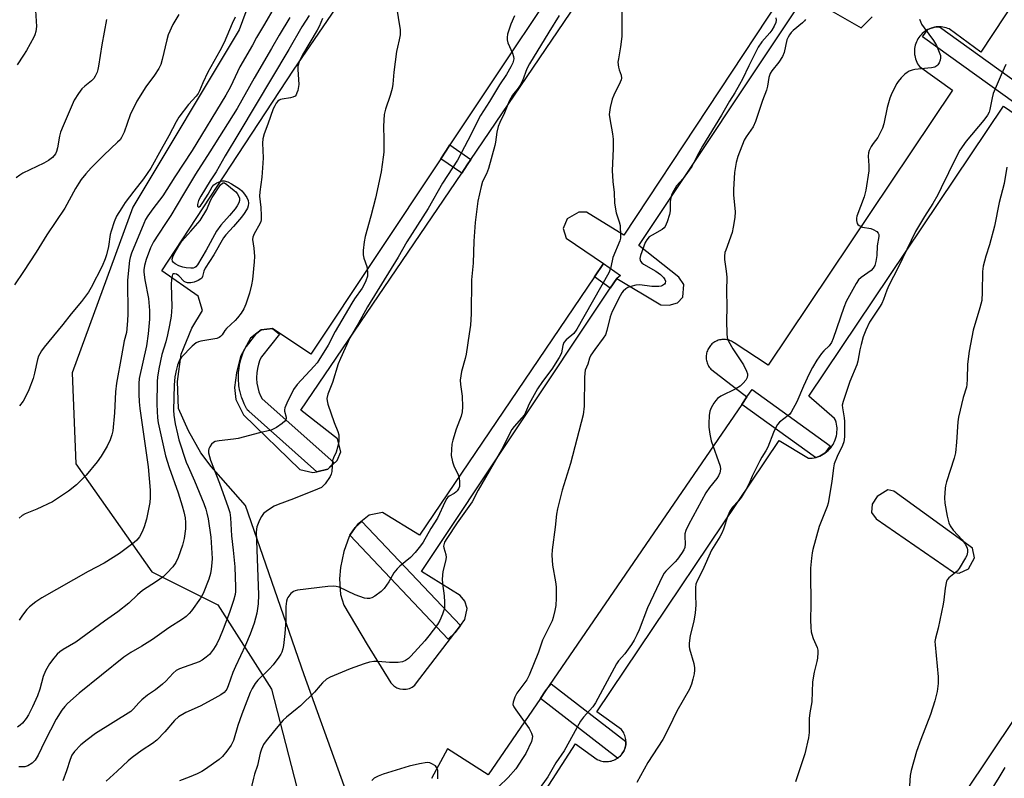
# Model space of a CAD drawing. Units: inches. Extents: x 1237769 to 1243769, y 549453 to 553454.
# Drawn here: x 1241592 to 1241917, y 551008 to 551258 of the extents above; entities that cross this region are included whole.
import ezdxf

# ---------------------------------------------------------------- set-up
doc = ezdxf.new("R2010")
doc.units = ezdxf.units.IN
doc.header["$MEASUREMENT"] = 0
for name, color, linetype in [('NTRL-Trees', 3, 'Continuous'), ('TRANS-Parking Lot', 4, 'Continuous'), ('TRANS-Street Sidewalk', 7, 'Continuous'), ('Undefined', 1, 'Continuous')]:
    doc.layers.add(name, color=color, linetype=linetype)

msp = doc.modelspace()

# ---------------------------------------------------------------- linework, layer by layer
at = {"layer": 'NTRL-Trees'}
msp.add_lwpolyline([(1241975.09, 551458.78), (1241910.13, 551443.4), (1241899.96, 551440.99), (1241826.24, 551415.8), (1241747.31, 551370.07), (1241709.95, 551327.94), (1241709.27, 551327.18), (1241692.08, 551307.8), (1241678.78, 551292.8), (1241664.58, 551254.36), (1241629.54, 551195.92), (1241609.55, 551141.35), (1241610.75, 551111.35), (1241635.8, 551075.64), (1241657.57, 551064.76), (1241675.25, 551036.96), (1241700.33, 550939.71)], dxfattribs=at)
at = {"layer": 'TRANS-Parking Lot'}
for points in [[(1241722.67, 550940.17, 0), (1241686.04, 551041.76, 0), (1241666.68, 551097.55, 0), (1241661.01, 551104, 0), (1241655.39, 551110.4, 0), (1241652.01, 551114.89, 0), (1241647.89, 551122.21, 0), (1241644.64, 551129.56, 0), (1241644.29, 551138.4, 0), (1241645.53, 551147.43, 0), (1241648.98, 551156.02, 0), (1241652.56, 551161.82, 0), (1241651.13, 551166.64, 0), (1241639.1, 551174.95, 0), (1241682.58, 551241.12, 0), (1241738.15, 551322.45, 0)], [(1241941.48, 551296.03, 0), (1241909.23, 551247.09, 0), (1241898.72, 551254.75, 0), (1241898.37, 551254.9, 0), (1241897.83, 551255.08, 0), (1241897.28, 551255.22, 0), (1241896.71, 551255.32, 0), (1241896.15, 551255.39, 0), (1241895.6, 551255.42, 0), (1241895.58, 551255.42, 0), (1241895.01, 551255.4, 0), (1241894.44, 551255.35, 0), (1241893.88, 551255.25, 0), (1241893.32, 551255.12, 0), (1241892.78, 551254.95, 0), (1241892.25, 551254.74, 0), (1241891.73, 551254.5, 0), (1241891.23, 551254.22, 0), (1241890.76, 551253.9, 0), (1241890.3, 551253.56, 0), (1241889.88, 551253.18, 0), (1241889.48, 551252.77, 0), (1241889.1, 551252.34, 0), (1241888.78, 551251.9, 0), (1241888.47, 551251.42, 0), (1241888.19, 551250.92, 0), (1241887.96, 551250.4, 0), (1241887.75, 551249.86, 0), (1241887.59, 551249.32, 0), (1241887.46, 551248.76, 0), (1241887.38, 551248.2, 0), (1241887.33, 551247.63, 0), (1241887.32, 551247.06, 0), (1241887.36, 551246.49, 0), (1241887.38, 551246.28, 0), (1241887.43, 551245.92, 0), (1241887.54, 551245.36, 0), (1241887.69, 551244.81, 0), (1241887.88, 551244.27, 0), (1241888.1, 551243.75, 0), (1241888.37, 551243.24, 0), (1241888.66, 551242.76, 0), (1241888.99, 551242.29, 0), (1241899.9, 551234.5, 0), (1241839.09, 551143.83, 0), (1241827.86, 551151.22, 0), (1241827.68, 551151.34, 0), (1241827.33, 551151.56, 0), (1241826.97, 551151.74, 0), (1241826.6, 551151.91, 0), (1241826.22, 551152.05, 0), (1241825.83, 551152.16, 0), (1241825.43, 551152.24, 0), (1241825.03, 551152.3, 0), (1241824.63, 551152.32, 0), (1241824.22, 551152.32, 0), (1241823.81, 551152.29, 0), (1241823.41, 551152.23, 0), (1241823.01, 551152.15, 0), (1241822.62, 551152.03, 0), (1241822.24, 551151.89, 0), (1241821.87, 551151.73, 0), (1241821.51, 551151.54, 0), (1241821.17, 551151.32, 0), (1241820.84, 551151.08, 0), (1241820.53, 551150.82, 0), (1241820.24, 551150.53, 0), (1241820.06, 551150.34, 0), (1241819.8, 551150.02, 0), (1241819.57, 551149.69, 0), (1241819.36, 551149.35, 0), (1241819.18, 551148.98, 0), (1241819.02, 551148.61, 0), (1241818.88, 551148.23, 0), (1241818.78, 551147.83, 0), (1241818.7, 551147.44, 0), (1241818.65, 551147.03, 0), (1241818.62, 551146.63, 0), (1241818.63, 551146.22, 0), (1241818.66, 551145.82, 0), (1241818.72, 551145.41, 0), (1241818.82, 551145.02, 0), (1241818.93, 551144.63, 0), (1241819.08, 551144.25, 0), (1241819.25, 551143.88, 0), (1241819.44, 551143.53, 0), (1241819.66, 551143.19, 0), (1241819.91, 551142.86, 0), (1241820.17, 551142.55, 0), (1241820.46, 551142.26, 0), (1241832.09, 551133.36, 0), (1241830.39, 551130.88, 0), (1241765.66, 551036.41, 0), (1241763.97, 551033.93, 0), (1241746.68, 551008.71, 0), (1241733.35, 551017.29, 0), (1241728.05, 551007.56, 0)], [(1241782.35, 551288.92, 0), (1241734.14, 551216.45, 0), (1241732.77, 551214.38, 0), (1241731.12, 551211.91, 0), (1241688.21, 551147.42, 0), (1241675.55, 551155.95, 0), (1241671.83, 551155.44, 0), (1241670.44, 551154.34, 0), (1241668.35, 551152.7, 0), (1241665.06, 551146.66, 0), (1241663.68, 551141.26, 0), (1241663.12, 551136.49, 0), (1241663.51, 551132.52, 0), (1241666.03, 551127.42, 0), (1241684.63, 551109.45, 0), (1241688.88, 551108.39, 0), (1241690.19, 551108.68, 0), (1241693.8, 551109.49, 0), (1241696.95, 551112.44, 0), (1241698.1, 551115.29, 0), (1241697.09, 551119.52, 0), (1241684.96, 551128.97, 0), (1241737.99, 551207.19, 0), (1241739.82, 551209.89, 0), (1241741.05, 551211.7, 0), (1241794.45, 551290.48, 0)], [(1241846.66, 551270.32, 0), (1241791.45, 551186.75, 0), (1241779.16, 551194.28, 0), (1241776.63, 551194.28, 0), (1241772.76, 551192.13, 0), (1241771.44, 551188.94, 0), (1241772.5, 551185.72, 0), (1241784.76, 551177.4, 0), (1241781.76, 551172.97, 0), (1241724.06, 551087.81, 0), (1241711.88, 551095.23, 0), (1241707.51, 551094.41, 0), (1241703.59, 551091.31, 0), (1241702.87, 551090.27, 0), (1241701.12, 551087.75, 0), (1241700.85, 551087.36, 0), (1241699.08, 551082.35, 0), (1241698.01, 551077.12, 0), (1241697.73, 551073.43, 0), (1241698.02, 551068.25, 0), (1241699.14, 551064.66, 0), (1241706.84, 551051.71, 0), (1241714.68, 551039.03, 0), (1241715.65, 551038.05, 0), (1241716.6, 551037.46, 0), (1241717.55, 551037.1, 0), (1241718.56, 551036.94, 0), (1241719.67, 551036.98, 0), (1241720.74, 551037.25, 0), (1241721.66, 551037.69, 0), (1241722.55, 551038.36, 0), (1241722.81, 551038.66, 0), (1241735.71, 551055.58, 0), (1241737.56, 551058, 0), (1241739.04, 551059.95, 0), (1241739.78, 551063.57, 0), (1241738.98, 551065.98, 0), (1241737.44, 551067.83, 0), (1241724.72, 551075.76, 0), (1241786.99, 551169.19, 0), (1241789.15, 551172.44, 0), (1241803.7, 551163.73, 0), (1241806.41, 551163.58, 0), (1241809.2, 551164.35, 0), (1241810.94, 551166.23, 0), (1241811.21, 551170.48, 0), (1241809.63, 551172.89, 0), (1241796.37, 551183.26, 0), (1241851.32, 551265.71, 0), (1241869.77, 551255.12, 0), (1241873.36, 551258.73, 0)], [(1241743.99, 550970.09, 0), (1241775.54, 551019.02, 0), (1241782.73, 551013.84, 0), (1241782.94, 551013.73, 0), (1241783.35, 551013.55, 0), (1241783.77, 551013.4, 0), (1241784.21, 551013.28, 0), (1241784.65, 551013.19, 0), (1241785.09, 551013.13, 0), (1241785.54, 551013.1, 0), (1241785.99, 551013.1, 0), (1241786.44, 551013.13, 0), (1241786.88, 551013.2, 0), (1241787.33, 551013.29, 0), (1241787.76, 551013.42, 0), (1241788.18, 551013.57, 0), (1241788.59, 551013.76, 0), (1241788.99, 551013.97, 0), (1241789.36, 551014.21, 0), (1241789.42, 551014.25, 0), (1241789.73, 551014.48, 0), (1241790.03, 551014.74, 0), (1241790.12, 551014.82, 0), (1241790.36, 551015.05, 0), (1241790.66, 551015.38, 0), (1241790.94, 551015.74, 0), (1241791.19, 551016.11, 0), (1241791.42, 551016.5, 0), (1241791.61, 551016.9, 0), (1241791.78, 551017.32, 0), (1241791.92, 551017.75, 0), (1241792.03, 551018.18, 0), (1241792.11, 551018.62, 0), (1241792.16, 551019.07, 0), (1241792.18, 551019.52, 0), (1241792.17, 551019.7, 0), (1241792.16, 551019.97, 0), (1241792.12, 551020.42, 0), (1241792.04, 551020.86, 0), (1241791.93, 551021.3, 0), (1241791.8, 551021.73, 0), (1241791.63, 551022.14, 0), (1241791.43, 551022.55, 0), (1241791.21, 551022.94, 0), (1241790.96, 551023.31, 0), (1241790.68, 551023.67, 0), (1241782.57, 551029.49, 0), (1241842.68, 551118.96, 0), (1241852.37, 551113.12, 0), (1241852.91, 551113.13, 0), (1241853.57, 551113.19, 0), (1241854.21, 551113.29, 0), (1241854.65, 551113.39, 0), (1241854.85, 551113.44, 0), (1241855.48, 551113.63, 0), (1241856.09, 551113.86, 0), (1241856.68, 551114.14, 0), (1241857.25, 551114.46, 0), (1241857.8, 551114.82, 0), (1241858.33, 551115.21, 0), (1241858.82, 551115.64, 0), (1241859.28, 551116.1, 0), (1241859.71, 551116.6, 0), (1241860.11, 551117.12, 0), (1241860.46, 551117.67, 0), (1241860.78, 551118.24, 0), (1241860.97, 551118.65, 0), (1241861.22, 551119.25, 0), (1241861.42, 551119.88, 0), (1241861.59, 551120.51, 0), (1241861.7, 551121.16, 0), (1241861.77, 551121.81, 0), (1241861.8, 551122.46, 0), (1241861.78, 551123.12, 0), (1241861.71, 551123.77, 0), (1241861.6, 551124.41, 0), (1241861.45, 551125.05, 0), (1241861.25, 551125.67, 0), (1241861, 551126.28, 0), (1241852.5, 551133.58, 0), (1241916.74, 551229.21, 0), (1241929.83, 551220.27, 0)], [(1241936.77, 551051.92, 0), (1241879.32, 550966.15, 0)]]:
    msp.add_polyline3d(points, dxfattribs=at)
msp.add_polyline3d([(1241900.24, 551075.59, 0), (1241902.03, 551075.21, 0), (1241905.19, 551076.68, 0), (1241907.13, 551080.33, 0), (1241906.44, 551083.49, 0), (1241880.49, 551102.28, 0), (1241878.55, 551102.68, 0), (1241874.98, 551100.54, 0), (1241873.36, 551098.01, 0), (1241873.15, 551095.26, 0), (1241874.64, 551093.16, 0)], close=True, dxfattribs=at)
at = {"layer": 'TRANS-Street Sidewalk'}
for points in [[(1241895.6, 551255.42), (1241921.46, 551236.86), (1241920.81, 551235.9), (1241928.44, 551231.17), (1241929.35, 551230.19), (1241930.17, 551228.94), (1241930.71, 551227.71), (1241931.07, 551226.27), (1241929.32, 551223.83), (1241889.98, 551252.06), (1241891.73, 551254.5), (1241892.25, 551254.74), (1241892.78, 551254.95), (1241893.32, 551255.12), (1241893.88, 551255.25), (1241894.44, 551255.35), (1241895.01, 551255.4), (1241895.58, 551255.42)], [(1241741.05, 551211.7), (1241739.82, 551209.89), (1241737.99, 551207.19), (1241731.12, 551211.91), (1241732.77, 551214.38), (1241734.14, 551216.45)], [(1241789.15, 551172.44), (1241786.99, 551169.19), (1241781.76, 551172.97), (1241784.76, 551177.4), (1241790.35, 551173.36)], [(1241693.8, 551109.49), (1241690.19, 551108.68), (1241667.75, 551128.65), (1241667.41, 551129.01), (1241667.13, 551129.41), (1241667.07, 551129.53), (1241666.26, 551131.11), (1241666.14, 551131.37), (1241665.5, 551133.02), (1241665.47, 551133.09), (1241665.4, 551133.3), (1241664.92, 551135.01), (1241664.85, 551135.29), (1241664.54, 551137.04), (1241664.5, 551137.33), (1241664.36, 551139.09), (1241664.35, 551139.28), (1241664.35, 551139.77), (1241664.35, 551139.92), (1241664.42, 551141.69), (1241664.45, 551141.99), (1241664.7, 551143.74), (1241664.72, 551143.84), (1241664.76, 551144.03), (1241665.18, 551145.75), (1241665.27, 551146.03), (1241665.86, 551147.72), (1241665.96, 551147.96), (1241666.62, 551149.4), (1241666.75, 551149.64), (1241667, 551150.01), (1241670.44, 551154.34), (1241671.83, 551155.44), (1241675.55, 551155.95), (1241677.9, 551154.08), (1241671.92, 551146.56), (1241671.47, 551145.58), (1241670.97, 551144.18), (1241670.62, 551142.74), (1241670.41, 551141.28), (1241670.35, 551139.75), (1241670.35, 551139.48), (1241670.47, 551137.95), (1241670.73, 551136.5), (1241671.13, 551135.08), (1241671.68, 551133.7), (1241672.16, 551132.76), (1241695.79, 551111.73)], [(1241857.8, 551114.82), (1241857.25, 551114.46), (1241856.68, 551114.14), (1241856.09, 551113.86), (1241855.48, 551113.63), (1241854.85, 551113.44), (1241854.65, 551113.39), (1241830.39, 551130.88), (1241832.09, 551133.36), (1241833.84, 551135.79), (1241859.56, 551117.25)], [(1241737.56, 551058), (1241735.71, 551055.58), (1241733.54, 551053.52), (1241701.12, 551087.75), (1241702.87, 551090.27), (1241705.05, 551092.33)], [(1241792.17, 551019.7), (1241792.18, 551019.52), (1241792.16, 551019.07), (1241792.11, 551018.62), (1241792.03, 551018.18), (1241791.92, 551017.75), (1241791.78, 551017.32), (1241791.61, 551016.9), (1241791.42, 551016.5), (1241790.12, 551014.82), (1241790.03, 551014.74), (1241789.73, 551014.48), (1241789.42, 551014.25), (1241763.97, 551033.93), (1241765.66, 551036.41), (1241767.5, 551038.79)]]:
    msp.add_lwpolyline(points, close=True, dxfattribs=at)
at = {"layer": 'Undefined'}
for points, elevation in [([(1241790.67, 551265.52), (1241790.85, 551257.05), (1241790.77, 551252.19), (1241790.37, 551248.76), (1241789.66, 551244.87), (1241789.53, 551243.76), (1241789.71, 551242.08), (1241789.94, 551241.27), (1241790.63, 551239.46), (1241790.72, 551238.47), (1241790.62, 551237.95), (1241790.31, 551237.14), (1241788.18, 551232.91), (1241787.59, 551231.56), (1241786.96, 551228.77), (1241786.67, 551226.51), (1241786.81, 551225.05), (1241787.7, 551220.08), (1241787.94, 551218.33), (1241787.93, 551215.2), (1241787.66, 551208.06), (1241787.85, 551204.39), (1241788.26, 551200.78), (1241788.42, 551197.21), (1241788.9, 551194.08), (1241789.96, 551191.05), (1241790.22, 551189.93), (1241790.42, 551186.53), (1241790.37, 551185.7), (1241790.19, 551184.88), (1241787.87, 551179.37), (1241787.57, 551178.28), (1241787.12, 551175.66), (1241786.56, 551174.3), (1241775.99, 551155.72), (1241775, 551154.32), (1241772.4, 551152.14), (1241771.69, 551151.31), (1241771.33, 551150.3), (1241770.86, 551147.86), (1241770.57, 551147.12), (1241770.16, 551146.37), (1241767.69, 551142.46), (1241764.66, 551138.41), (1241763.04, 551135.98), (1241760.22, 551131.1), (1241759.08, 551128.24), (1241758.66, 551127.47), (1241757.77, 551126.37), (1241755.26, 551123.63), (1241754.48, 551122.58), (1241751.12, 551115.9), (1241743.39, 551102.6), (1241741.44, 551098.78), (1241736.54, 551091.85), (1241733.08, 551086.69), (1241732.34, 551085.43), (1241732.08, 551084.64), (1241732.04, 551084.11), (1241732.12, 551083.56), (1241732.76, 551081.44), (1241732.84, 551080.39), (1241732.65, 551079.25), (1241731.81, 551075.83), (1241731.52, 551073.26), (1241731.62, 551071.81), (1241732.21, 551067.74), (1241732.3, 551065.67), (1241732.28, 551063.9), (1241732.15, 551063.05), (1241731.68, 551061.7), (1241730.77, 551059.6), (1241730.05, 551058.34), (1241727.14, 551054.55), (1241725.8, 551052.94), (1241721.27, 551047.92), (1241720.42, 551047.13), (1241719.49, 551046.46), (1241718.49, 551045.96), (1241717.09, 551045.76), (1241714.17, 551045.77), (1241710.41, 551046.15), (1241708.97, 551046.09), (1241707.55, 551045.89), (1241705.88, 551045.38), (1241701.23, 551043.7), (1241694.61, 551040.99), (1241693.4, 551040.24), (1241692.1, 551039.09), (1241691.3, 551038.25), (1241689.42, 551035.99), (1241684.88, 551031.52), (1241683.78, 551030.57), (1241680.25, 551027.81), (1241679.13, 551026.75), (1241676.22, 551023.37), (1241673.48, 551019.92), (1241672.68, 551018.72), (1241671.99, 551017.22), (1241671.58, 551015.87), (1241670.64, 551011.79), (1241669.69, 551008.94), (1241669.33, 551007.61), (1241666.35, 550995.2)], 492), ([(1241597.42, 551260.76), (1241597.79, 551255.48), (1241597.52, 551253.81), (1241597.19, 551252.73), (1241596.85, 551251.94), (1241594.43, 551247.54), (1241593.52, 551246.04), (1241591.42, 551242.92)], 514), ([(1241676.14, 551261.78), (1241672.99, 551256.28), (1241670.33, 551251.9), (1241668.99, 551249.4), (1241664.88, 551242.21), (1241661.7, 551235.65), (1241660.17, 551232.86), (1241649.14, 551214.67), (1241643.35, 551205.89), (1241639.46, 551199.66), (1241636.15, 551195.37), (1241634.5, 551193.07), (1241633.77, 551191.85), (1241633.14, 551190.57), (1241629.15, 551180.75), (1241628.68, 551179.39), (1241628.44, 551178.38), (1241627.73, 551171.88), (1241627.85, 551160.62), (1241627.81, 551158.52), (1241627.6, 551155.85), (1241627.41, 551154.64), (1241626.73, 551151.84), (1241625.75, 551146.96), (1241624.1, 551137.88), (1241623.8, 551135.09), (1241623.51, 551128.07), (1241622.89, 551122.18), (1241622.58, 551120.83), (1241622.09, 551119.26), (1241621.07, 551117.14), (1241619.12, 551113.83), (1241617.75, 551111.91), (1241614.18, 551107.55), (1241610.98, 551104.39), (1241608.27, 551102.25), (1241603.03, 551098.78), (1241597.93, 551096.4), (1241593.98, 551094.84), (1241593.05, 551094.3), (1241592.04, 551093.39)], 506), ([(1241716.35, 551262.51), (1241717.66, 551254.46), (1241717.74, 551253.6), (1241717.71, 551252.75), (1241717.41, 551251.08), (1241716.8, 551248.71), (1241716.55, 551247.25), (1241715.62, 551240.49), (1241715.25, 551236.5), (1241715.03, 551235.07), (1241714.45, 551232.75), (1241712.84, 551228.2), (1241712.42, 551226.48), (1241712.16, 551222.68), (1241712.34, 551218.3), (1241712.27, 551214.12), (1241712.11, 551212.39), (1241711.41, 551207.57), (1241709.52, 551198.9), (1241708.02, 551192.98), (1241706.14, 551186.25), (1241705.79, 551184.55), (1241705.52, 551181.68), (1241705.51, 551180.26), (1241705.76, 551179.14), (1241706.74, 551176.38), (1241706.95, 551174.64), (1241706.89, 551173.18), (1241706.4, 551171.62), (1241705.94, 551170.63), (1241705.13, 551169.22), (1241702.64, 551165.75), (1241701.73, 551164.29), (1241696.31, 551154.96), (1241693.96, 551150.41), (1241690.89, 551145.43), (1241690.28, 551144.56), (1241689.36, 551143.47), (1241683.74, 551137.45), (1241682.58, 551135.81), (1241680.35, 551131.35), (1241679.7, 551129.75), (1241679.6, 551129.12), (1241679.61, 551128.62), (1241680.06, 551126.72), (1241680.11, 551126.21), (1241679.98, 551125.76), (1241679.67, 551125.36), (1241678.81, 551124.63), (1241676.88, 551123.26), (1241675.87, 551122.68), (1241675.15, 551122.41), (1241671.3, 551121.56), (1241664.25, 551119.65), (1241662.78, 551119.41), (1241658.04, 551118.91), (1241656.74, 551118.63), (1241656.1, 551118.33), (1241655.52, 551117.8), (1241654.91, 551116.92), (1241654.58, 551116.21), (1241654.48, 551115.7), (1241654.53, 551114.9), (1241655.11, 551112.46), (1241658.1, 551104.92), (1241661.03, 551096.93), (1241661.51, 551095.29), (1241661.75, 551093.54), (1241662.09, 551087.6), (1241662.67, 551082.88), (1241663.21, 551077.35), (1241663.45, 551070.67), (1241663.41, 551069.2), (1241663.27, 551068.17), (1241662.72, 551066.21), (1241661.42, 551062.32), (1241659.34, 551056.74), (1241658.07, 551053.81), (1241657.19, 551051.98), (1241656.14, 551050.22), (1241654.78, 551048.47), (1241653.77, 551047.52), (1241652.4, 551046.56), (1241651.4, 551046.04), (1241644.97, 551043.7), (1241643.87, 551043.15), (1241642.83, 551042.26), (1241640.4, 551039.68), (1241639.33, 551038.66), (1241637.01, 551036.81), (1241634.35, 551035.03), (1241632.55, 551033.51), (1241631.5, 551032.5), (1241629.76, 551030.47), (1241628.83, 551029.66), (1241617.22, 551022.38), (1241614.44, 551020.33), (1241612.42, 551018.61), (1241610.33, 551016.49), (1241609.4, 551015.2), (1241608.82, 551013.84), (1241607.67, 551010.07), (1241606.41, 551006.78)], 498), ([(1241644.68, 551259.42), (1241642.76, 551256.12), (1241641.23, 551252.78), (1241640.74, 551251.11), (1241639.22, 551244.59), (1241638.72, 551242.98), (1241638.07, 551241.69), (1241636.73, 551239.42), (1241633.83, 551235.6), (1241630.84, 551230.87), (1241628.7, 551226.43), (1241626.65, 551220.69), (1241625.82, 551218.91), (1241625.31, 551218.19), (1241624.52, 551217.32), (1241619.96, 551213.08), (1241615.8, 551208.88), (1241614.03, 551206.91), (1241612.55, 551205.04), (1241611.68, 551203.82), (1241610.62, 551202.1), (1241607.09, 551195.65), (1241601.22, 551186.85), (1241597.61, 551181.04), (1241593.49, 551174.72), (1241590.5, 551170.32)], 510), ([(1241620.85, 551257.84), (1241619.34, 551249.49), (1241618.26, 551242.46), (1241618.03, 551241.3), (1241617.77, 551240.46), (1241617.15, 551239.14), (1241616.69, 551238.41), (1241615.89, 551237.61), (1241613.66, 551235.8), (1241612.77, 551234.98), (1241611.57, 551233.39), (1241610.21, 551231.2), (1241606.55, 551222.76), (1241605.72, 551220.68), (1241605.33, 551219.31), (1241604.7, 551215.54), (1241604.32, 551214.25), (1241603.98, 551213.54), (1241603.04, 551212.31), (1241601.69, 551211.28), (1241600.17, 551210.42), (1241593.24, 551207.17), (1241592.26, 551206.54), (1241591.11, 551205.66)], 512), ([(1241687.69, 551259.18), (1241685.27, 551255.44), (1241680.94, 551247.97), (1241664.54, 551220.33), (1241659.96, 551212.88), (1241657.01, 551207.63), (1241655.05, 551204.6), (1241652, 551199.59), (1241651.24, 551198.09), (1241650.85, 551196.86), (1241650.89, 551196.25), (1241651.15, 551195.92), (1241651.45, 551195.99), (1241651.88, 551196.35), (1241652.66, 551197.45), (1241654.37, 551200.2), (1241655.69, 551202.69), (1241656.26, 551203.34), (1241657.24, 551203.95), (1241658.31, 551204.42), (1241659.14, 551204.61), (1241659.64, 551204.6), (1241660.89, 551204.28), (1241662.07, 551203.66), (1241664.77, 551201.95), (1241665.52, 551201.29), (1241666.05, 551200.69), (1241667.14, 551199.08), (1241667.56, 551198.1), (1241667.64, 551197.26), (1241667.55, 551196.39), (1241667.33, 551195.56), (1241667.08, 551195.04), (1241666.29, 551193.83), (1241665.4, 551192.68), (1241662.75, 551189.59), (1241660.18, 551186.8), (1241659.47, 551185.87), (1241656.24, 551180.25), (1241653.44, 551175.81), (1241653, 551174.81), (1241652.47, 551173.02), (1241652.24, 551172.54), (1241652.01, 551172.26), (1241651.09, 551171.71), (1241649.74, 551171.23), (1241648.64, 551170.99), (1241647.6, 551170.99), (1241646.9, 551171.17), (1241646.46, 551171.46), (1241644.73, 551173.31), (1241643.93, 551173.8), (1241643.3, 551173.94), (1241642.93, 551173.9), (1241642.65, 551173.68), (1241642.47, 551173.27), (1241642.29, 551172.2), (1241642.18, 551170.44), (1241642.39, 551163.04), (1241642.21, 551159.94), (1241641.68, 551157.04), (1241640.97, 551153.84), (1241640.39, 551151.54), (1241639.15, 551147.35), (1241638.13, 551142.63), (1241637.72, 551139.84), (1241637.59, 551138.43), (1241637.49, 551130.82), (1241637.67, 551126.5), (1241637.85, 551124.79), (1241640.32, 551113.9), (1241641.47, 551110.05), (1241644.46, 551101.72), (1241645.82, 551097.5), (1241646.38, 551095.5), (1241646.76, 551093.45), (1241646.87, 551091.96), (1241646.86, 551089.88), (1241646.47, 551086.73), (1241645.91, 551084.49), (1241644.5, 551080.36), (1241643.67, 551078.78), (1241642.68, 551077.33), (1241640.79, 551075.22), (1241639.53, 551074.05), (1241637.35, 551072.49), (1241632.73, 551069.54), (1241631.05, 551068.06), (1241628.24, 551065.31), (1241624.64, 551062.52), (1241620.16, 551059.45), (1241610.77, 551052.53), (1241606.53, 551050.06), (1241605.44, 551049.29), (1241604.62, 551048.56), (1241603.48, 551047.22), (1241602.05, 551045.35), (1241600.78, 551043.02), (1241599.99, 551041.15), (1241598.85, 551037.04), (1241598.08, 551034.84), (1241596.47, 551031.13), (1241595.14, 551028.57), (1241594.41, 551027.33), (1241593.19, 551025.81), (1241592.38, 551025.1), (1241591.49, 551024.51)], 502), ([(1241692.07, 551258.11), (1241690.99, 551255.49), (1241690.38, 551254.25), (1241685.53, 551246.19), (1241684.42, 551243.82), (1241683.99, 551242.45), (1241683.94, 551241.28), (1241684.21, 551237.99), (1241684.24, 551236.36), (1241683.92, 551234.45), (1241683.68, 551233.67), (1241683.36, 551232.95), (1241683.04, 551232.56), (1241682.34, 551232.16), (1241681.5, 551231.96), (1241678.84, 551231.58), (1241678.29, 551231.44), (1241677.79, 551231.2), (1241677.37, 551230.88), (1241676.85, 551230.27), (1241676.32, 551229.33), (1241675.86, 551228.32), (1241674.09, 551223.29), (1241672.85, 551220.07), (1241672.43, 551218.48), (1241672.34, 551217.07), (1241672.47, 551212.17), (1241672.44, 551210.45), (1241672.04, 551205.87), (1241671.43, 551201.02), (1241671.33, 551199.6), (1241671.78, 551195.82), (1241671.91, 551193.2), (1241671.88, 551191.76), (1241671.78, 551191.21), (1241671.47, 551190.42), (1241669.51, 551187.14), (1241669.07, 551185.99), (1241669.03, 551185.24), (1241669.48, 551182.44), (1241669.63, 551179.64), (1241669.53, 551177.9), (1241668.95, 551172.06), (1241668.67, 551170.35), (1241667.98, 551167.6), (1241666.78, 551163.92), (1241666.19, 551162.45), (1241665.3, 551161), (1241664.11, 551159.4), (1241663.3, 551158.55), (1241660.45, 551155.91), (1241659.9, 551155.25), (1241658.98, 551153.89), (1241658.46, 551153.29), (1241658.04, 551152.98), (1241657.25, 551152.68), (1241652, 551151.78), (1241651.17, 551151.55), (1241650.42, 551151.16), (1241649.12, 551150.08), (1241645.57, 551146.47), (1241644.93, 551145.49), (1241644.32, 551143.86), (1241643.94, 551142.47), (1241643.43, 551139.94), (1241643.18, 551137.25), (1241642.94, 551129.01), (1241643.07, 551127.34), (1241643.54, 551124.5), (1241644.25, 551121.15), (1241644.74, 551119.18), (1241647.18, 551111.85), (1241647.76, 551110.37), (1241649.88, 551105.64), (1241652.91, 551098.2), (1241653.59, 551096.35), (1241653.96, 551095.02), (1241654.35, 551093.14), (1241655.28, 551087.08), (1241655.7, 551080.1), (1241655.64, 551078.62), (1241655.4, 551076.56), (1241655.15, 551075.12), (1241654.62, 551073.24), (1241652.76, 551068.55), (1241651.88, 551067.04), (1241648.84, 551062.78), (1241648.1, 551061.89), (1241647.11, 551061), (1241645.9, 551060.13), (1241641.4, 551057.22), (1241636.04, 551053.32), (1241632.47, 551051.14), (1241628.87, 551049.13), (1241626.52, 551047.51), (1241611.81, 551035.69), (1241608, 551032.24), (1241607.11, 551031.25), (1241606.17, 551030.05), (1241604.26, 551027.13), (1241600.51, 551019.8), (1241598.34, 551015.19), (1241597.28, 551013.53), (1241596.31, 551012.54), (1241594.92, 551011.69), (1241593.89, 551011.4), (1241591.99, 551011.37)], 500), ([(1241681.27, 551258.53), (1241677.79, 551252.66), (1241675.27, 551248.23), (1241669.5, 551238.52), (1241663.92, 551228.42), (1241654.96, 551214.17), (1241650.21, 551206.85), (1241646.2, 551200.25), (1241642.06, 551193.19), (1241640.33, 551190.5), (1241637.96, 551187.02), (1241636.38, 551184.48), (1241635.38, 551182.5), (1241633.91, 551178.69), (1241633.37, 551176.74), (1241633.17, 551175.31), (1241633.16, 551174.47), (1241633.47, 551171.99), (1241634.71, 551165.8), (1241635.08, 551161.83), (1241635.06, 551159.03), (1241634.62, 551154.19), (1241634.09, 551150.26), (1241631.64, 551139.39), (1241631.52, 551137.78), (1241631.55, 551134.23), (1241631.65, 551131.77), (1241631.86, 551129.57), (1241634.56, 551110.34), (1241635.21, 551102.59), (1241635.3, 551100.25), (1241635.12, 551098.52), (1241634.04, 551093.06), (1241633.25, 551090.49), (1241632.57, 551088.82), (1241631.74, 551087.24), (1241630.84, 551086.11), (1241629.99, 551085.38), (1241625.11, 551081.7), (1241620.05, 551078.51), (1241614.78, 551075.82), (1241599.48, 551067.1), (1241597.55, 551065.75), (1241595.49, 551064.09), (1241594.62, 551063.31), (1241593.14, 551061.45), (1241592.05, 551059.77)], 504), ([(1241663.25, 551258.57), (1241662.26, 551256.51), (1241659.65, 551250.2), (1241658.25, 551247.52), (1241654.22, 551240.41), (1241652.58, 551236.93), (1241651.52, 551234.31), (1241651.07, 551233.42), (1241650.42, 551232.56), (1241647.94, 551229.84), (1241644.7, 551225.56), (1241643.82, 551224.03), (1241641.46, 551219.47), (1241638.89, 551214.98), (1241635.48, 551208.79), (1241633.04, 551205.26), (1241629.84, 551201.23), (1241627.01, 551197.46), (1241625.86, 551195.71), (1241624.2, 551192.92), (1241623.33, 551191.05), (1241622.36, 551188.05), (1241622.11, 551186.93), (1241621.47, 551182.99), (1241620.82, 551180.24), (1241620.4, 551178.88), (1241619.37, 551176.48), (1241615.83, 551169.41), (1241614.87, 551167.93), (1241612.63, 551164.84), (1241609.18, 551160.74), (1241606.4, 551157.22), (1241600.29, 551149.75), (1241599.42, 551148.58), (1241598.82, 551147.62), (1241598.46, 551146.85), (1241598.1, 551145.75), (1241597.15, 551141.17), (1241596.67, 551139.48), (1241595.21, 551135.74), (1241594.02, 551133.21), (1241593.33, 551131.95), (1241592.14, 551130.42)], 508), ([(1241755.36, 551259.02), (1241754.19, 551256.3), (1241753.82, 551255.27), (1241753.16, 551253.01), (1241752.95, 551251.88), (1241752.97, 551251.09), (1241753.23, 551250.08), (1241754.75, 551246.66), (1241755.12, 551245.61), (1241755.2, 551244.83), (1241754.87, 551243.54), (1241754.22, 551242.21), (1241752.75, 551239.7), (1241750.5, 551236.3), (1241747.19, 551230.83), (1241744.22, 551226.16), (1241739.99, 551217.92), (1241736.58, 551211.48), (1241731.71, 551203.88), (1241726.95, 551195.48), (1241719.91, 551184.55), (1241717.02, 551179.42), (1241706.95, 551163.05), (1241703.82, 551157.46), (1241701.13, 551152.85), (1241697.98, 551146.05), (1241697.31, 551144.23), (1241695.44, 551138.12), (1241693.84, 551134.22), (1241693.56, 551132.88), (1241693.58, 551132.07), (1241693.82, 551130.99), (1241695.98, 551124.95), (1241697.16, 551122), (1241697.43, 551120.91), (1241697.53, 551119.76), (1241697.51, 551118.62), (1241697.19, 551117.17), (1241696.55, 551115.18), (1241695.68, 551113.23), (1241695.41, 551112.38), (1241695.16, 551108.72), (1241694.96, 551107.87), (1241694.61, 551107.1), (1241693.02, 551104.69), (1241692.47, 551104.1), (1241691.71, 551103.54), (1241690.42, 551102.93), (1241682.57, 551099.73), (1241677.52, 551097.93), (1241676.17, 551097.34), (1241673.95, 551095.94), (1241672.59, 551094.88), (1241671.93, 551093.98), (1241671.29, 551092.69), (1241670.45, 551090.55), (1241670.23, 551088.83), (1241670.98, 551068.09), (1241670.87, 551065.18), (1241670.45, 551062.07), (1241669.57, 551058.77), (1241668.24, 551055.12), (1241666.72, 551051.55), (1241663.38, 551044.52), (1241662.55, 551042.46), (1241660.98, 551038.05), (1241660.53, 551036.99), (1241660.23, 551036.51), (1241659.68, 551035.88), (1241658.54, 551035.08), (1241655.54, 551033.52), (1241651.74, 551031.38), (1241647.01, 551029.29), (1241644.61, 551027.92), (1241643.24, 551026.68), (1241640.1, 551022.92), (1241637.41, 551020.14), (1241636.06, 551019.07), (1241632.63, 551016.91), (1241629.35, 551014.46), (1241627.99, 551013.35), (1241624.38, 551009.92), (1241620.76, 551006.71)], 496), ([(1241770.15, 551259.09), (1241766.73, 551253.69), (1241760.4, 551243.22), (1241759.52, 551241.52), (1241758.03, 551237.62), (1241757.29, 551236.14), (1241756.66, 551235.19), (1241754.79, 551232.82), (1241753.63, 551230.87), (1241752.13, 551227.01), (1241750.55, 551223.81), (1241750.05, 551222.55), (1241749.56, 551220.71), (1241749.19, 551217.36), (1241748.97, 551216.23), (1241746.84, 551208.67), (1241746.22, 551206.88), (1241744.86, 551204.39), (1241744.37, 551202.71), (1241743.28, 551197.86), (1241742.47, 551190.83), (1241742.05, 551184.72), (1241741.74, 551177.45), (1241741.27, 551171.94), (1241741.17, 551160.8), (1241740.86, 551157.04), (1241740.5, 551154.14), (1241739.42, 551147.44), (1241739.12, 551146.03), (1241737.97, 551141.75), (1241737.52, 551138.9), (1241737.57, 551137.49), (1241738.16, 551133.58), (1241738.21, 551130.11), (1241738.13, 551128.39), (1241737.8, 551127), (1241736.23, 551122.68), (1241735.12, 551119.13), (1241734.79, 551117.75), (1241734.62, 551116.06), (1241734.58, 551114.09), (1241735.01, 551111.92), (1241735.46, 551110.59), (1241736.88, 551107.71), (1241737.19, 551106.62), (1241737.31, 551105.51), (1241737.3, 551104.39), (1241737.22, 551103.85), (1241736.91, 551103.04), (1241736.49, 551102.37), (1241736.04, 551101.9), (1241735.47, 551101.49), (1241733.84, 551100.66), (1241733.46, 551100.32), (1241733.13, 551099.88), (1241732.6, 551098.87), (1241730, 551093.33), (1241727.83, 551089.95), (1241725.31, 551085.51), (1241724.44, 551084.29), (1241722.6, 551082.08), (1241721.11, 551080.45), (1241717.56, 551077.53), (1241716.72, 551076.72), (1241715.61, 551075.33), (1241713.97, 551072.37), (1241712.42, 551070.22), (1241711.41, 551069.18), (1241709.34, 551067.66), (1241708.35, 551067.14), (1241707.59, 551066.94), (1241706.81, 551066.9), (1241705.94, 551067.04), (1241702.81, 551068.08), (1241697.64, 551070.58), (1241696.61, 551070.88), (1241695.58, 551070.99), (1241693.84, 551070.86), (1241683.88, 551069.59), (1241683.04, 551069.37), (1241682.53, 551069.16), (1241681.67, 551068.5), (1241680.64, 551067.23), (1241680.4, 551066.75), (1241680.19, 551065.97), (1241680.04, 551064.3), (1241679.97, 551059.68), (1241679.68, 551055.36), (1241679.26, 551051.36), (1241679.02, 551050.27), (1241678.66, 551049.24), (1241678.3, 551048.49), (1241677.69, 551047.54), (1241675.79, 551045.01), (1241674.65, 551043.74), (1241670.78, 551039.96), (1241669.93, 551038.83), (1241668.89, 551037.16), (1241668.26, 551035.84), (1241665.44, 551028.77), (1241664.16, 551025.01), (1241662.69, 551020.07), (1241661.94, 551018.55), (1241660.54, 551016.52), (1241659.06, 551014.79), (1241658.05, 551013.8), (1241653.55, 551010.65), (1241652.33, 551009.88), (1241650.78, 551009.11), (1241648.14, 551007.96), (1241644.98, 551006.82)], 494), ([(1241841.61, 551258.36), (1241841.68, 551257.57), (1241841.55, 551256.81), (1241841.02, 551255.59), (1241840.27, 551254.34), (1241839.58, 551253.45), (1241836.95, 551250.4), (1241835.76, 551248.65), (1241832.66, 551242.58), (1241830.62, 551238.19), (1241829.67, 551236.39), (1241828.1, 551233.65), (1241826.35, 551230.87), (1241823.63, 551226.22), (1241817.46, 551216.07), (1241815.62, 551212.82), (1241813.88, 551209.39), (1241811.01, 551205.43), (1241808.85, 551202.92), (1241807.93, 551201.48), (1241807.34, 551200.2), (1241806.87, 551198.61), (1241806.76, 551197.5), (1241806.76, 551194.68), (1241806.58, 551193.56), (1241805.77, 551191.09), (1241805.1, 551189.52), (1241804.79, 551189.07), (1241804.15, 551188.54), (1241800.83, 551186.74), (1241799.87, 551186.1), (1241799.05, 551185.18), (1241798.55, 551184.23), (1241796.98, 551179.95), (1241796.79, 551178.96), (1241796.81, 551178.49), (1241796.92, 551178.15), (1241797.37, 551177.59), (1241797.98, 551177.11), (1241802.08, 551174.8), (1241803.54, 551173.74), (1241804.53, 551172.76), (1241805.02, 551172.13), (1241805.25, 551171.49), (1241805.15, 551170.92), (1241804.88, 551170.53), (1241804.27, 551170.07), (1241803.79, 551169.86), (1241802.98, 551169.72), (1241800.72, 551169.81), (1241796.78, 551170.37), (1241795.41, 551170.25), (1241793.8, 551169.8), (1241792.78, 551169.39), (1241792.1, 551168.95), (1241791.29, 551168.23), (1241790.83, 551167.65), (1241790.29, 551166.74), (1241787.65, 551161.57), (1241787.01, 551159.79), (1241785.88, 551155.25), (1241785.41, 551153.89), (1241784.69, 551152.71), (1241781.86, 551149.02), (1241780.61, 551147.12), (1241780.17, 551146.14), (1241779.57, 551144.11), (1241778.77, 551142.17), (1241778.56, 551141.21), (1241778.46, 551139.77), (1241778.43, 551130.33), (1241778.09, 551127.44), (1241773.92, 551111.37), (1241771.13, 551102.61), (1241769.63, 551096.5), (1241769.3, 551094.7), (1241768.87, 551090.45), (1241767.89, 551082.94), (1241767.75, 551081.15), (1241767.96, 551077.89), (1241768.97, 551072.43), (1241769.15, 551070.71), (1241769.21, 551066.96), (1241769.01, 551064.61), (1241768.71, 551062.88), (1241768.17, 551060.61), (1241767.8, 551059.52), (1241764.64, 551053.1), (1241763.31, 551049.24), (1241760.3, 551041.61), (1241759.45, 551040.11), (1241756.14, 551035.69), (1241755.49, 551034.38), (1241754.96, 551032.73), (1241754.91, 551031.93), (1241755.18, 551031.18), (1241755.8, 551030.22), (1241760.29, 551024.03), (1241761.07, 551022.53), (1241761.34, 551021.49), (1241761.28, 551020.72), (1241760.97, 551019.7), (1241759.12, 551015.83), (1241758.08, 551014.08), (1241755.81, 551010.73), (1241753.3, 551007.92), (1241750.14, 551004.79)], 490), ([(1241851.4, 551257.81), (1241851.07, 551257.36), (1241850.45, 551256.76), (1241847.27, 551254.15), (1241846.7, 551253.57), (1241846.07, 551252.77), (1241845.65, 551252.03), (1241845.27, 551251.11), (1241844.31, 551246.96), (1241843.83, 551245.64), (1241842.55, 551243.77), (1241840.25, 551240.89), (1241839.7, 551239.98), (1241839.28, 551238.74), (1241838.87, 551235.85), (1241838.55, 551234.56), (1241837.2, 551231.08), (1241834.94, 551224.17), (1241834.1, 551222.38), (1241831.78, 551219.09), (1241831.17, 551218.07), (1241829.08, 551212.64), (1241828.47, 551210.71), (1241828, 551207.32), (1241827.64, 551201.76), (1241827.69, 551200), (1241828.14, 551194.42), (1241828.1, 551192.49), (1241827.57, 551189.31), (1241827.2, 551187.58), (1241825.07, 551181.77), (1241824.82, 551180.93), (1241824.66, 551179.8), (1241824.68, 551178.68), (1241825.25, 551174.81), (1241825.46, 551172.84), (1241825.32, 551168.39), (1241825.48, 551163.06), (1241825.33, 551158.29), (1241825.39, 551154.23), (1241825.57, 551152.82), (1241825.99, 551151.76), (1241827.42, 551149.23), (1241829.86, 551145.6), (1241830.9, 551143.9), (1241831.97, 551141.8), (1241832.22, 551140.98), (1241832.26, 551140.49), (1241832.14, 551139.75), (1241831.74, 551138.94), (1241830.87, 551137.88), (1241829.87, 551136.93), (1241828.45, 551136.03), (1241823.49, 551133.64), (1241822.31, 551132.88), (1241821.77, 551132.23), (1241821.15, 551131.25), (1241820.31, 551129.72), (1241819.86, 551128.66), (1241819.62, 551127.22), (1241819.47, 551124.55), (1241819.51, 551123.38), (1241819.81, 551121.09), (1241820.02, 551119.96), (1241820.33, 551118.83), (1241823.22, 551110.56), (1241823.36, 551109.55), (1241823.12, 551108.32), (1241822.7, 551107.32), (1241822.16, 551106.42), (1241819.68, 551103.45), (1241818.49, 551101.72), (1241812.84, 551091.17), (1241811.93, 551089.28), (1241811.59, 551088.18), (1241811.54, 551087.37), (1241811.73, 551084.87), (1241811.54, 551083.76), (1241811.25, 551082.97), (1241810.5, 551081.72), (1241809.13, 551079.81), (1241808.36, 551078.95), (1241805.34, 551075.92), (1241804.8, 551075.22), (1241804.18, 551074.22), (1241799.28, 551063.78), (1241796.54, 551056.6), (1241795.8, 551054.95), (1241794.88, 551053.17), (1241793.96, 551051.72), (1241791.82, 551048.67), (1241789.75, 551046.3), (1241789.08, 551045.4), (1241782.17, 551032.45), (1241781.28, 551031.21), (1241778.19, 551027.76), (1241777.18, 551026.41), (1241771.76, 551016.7), (1241769.08, 551012.74), (1241766.39, 551008.04), (1241763.32, 551003.79)], 488), ([(1241889.03, 551257.97), (1241889.28, 551257.12), (1241889.65, 551256.33), (1241890.47, 551255.11), (1241893.65, 551250.91), (1241894.59, 551249.22), (1241895.51, 551247.06), (1241895.87, 551245.96), (1241895.93, 551245.15), (1241895.76, 551244.36), (1241895.47, 551243.58), (1241895.08, 551242.88), (1241894.75, 551242.5), (1241894.04, 551242.15), (1241892.94, 551241.88), (1241891.78, 551241.72), (1241887.42, 551241.38), (1241886.62, 551241.16), (1241885.6, 551240.73), (1241884.87, 551240.33), (1241884.18, 551239.81), (1241882.92, 551238.54), (1241881.95, 551237.42), (1241881.46, 551236.68), (1241880.64, 551235.11), (1241879.61, 551232.97), (1241879.19, 551231.89), (1241878.34, 551228.85), (1241877.23, 551223.37), (1241876.79, 551221.98), (1241875.19, 551218.9), (1241873.7, 551216.97), (1241873.08, 551215.95), (1241872.41, 551214.63), (1241872.14, 551213.81), (1241872.09, 551212.74), (1241872.28, 551209.67), (1241872.23, 551207.95), (1241871.24, 551201.59), (1241870.69, 551199.31), (1241868.37, 551193.01), (1241868.21, 551192.26), (1241868.21, 551191.49), (1241868.43, 551190.55), (1241868.69, 551190.18), (1241869.07, 551189.89), (1241870.23, 551189.39), (1241872.89, 551188.89), (1241873.72, 551188.62), (1241874.94, 551187.93), (1241875.4, 551187.37), (1241875.53, 551186.94), (1241875.57, 551186.22), (1241875.06, 551183.22), (1241874.91, 551179.95), (1241874.58, 551178.03), (1241874.22, 551176.7), (1241873.73, 551175.79), (1241873.03, 551175), (1241869.79, 551172.71), (1241868.92, 551171.92), (1241868.09, 551170.71), (1241865.9, 551166.85), (1241864.82, 551164.83), (1241863.98, 551162.86), (1241860.51, 551152.63), (1241859.95, 551151.33), (1241859.19, 551150.25), (1241857.44, 551148.56), (1241856.69, 551147.68), (1241855.16, 551145.48), (1241853.67, 551143.02), (1241852.6, 551141.01), (1241850.72, 551136.94), (1241848.51, 551131.73), (1241846.68, 551128.36), (1241846.21, 551127.73), (1241845.72, 551127.24), (1241842.86, 551125.02), (1241842.13, 551124.22), (1241841.66, 551123.54), (1241840.8, 551121.68), (1241839, 551116.83), (1241838.31, 551115.55), (1241837.02, 551113.53), (1241836.31, 551112.26), (1241833.77, 551107.26), (1241832.76, 551104.76), (1241831.84, 551102.96), (1241830.22, 551100.22), (1241829.3, 551099.11), (1241827.36, 551097.05), (1241826.45, 551095.74), (1241825.79, 551094.2), (1241824.33, 551089.76), (1241823.81, 551088.4), (1241823.14, 551087.19), (1241820.41, 551082.82), (1241817.37, 551076.13), (1241815.74, 551072.9), (1241815.25, 551071.62), (1241815.08, 551070.55), (1241815.07, 551068.04), (1241815.26, 551064.67), (1241815.02, 551062.18), (1241814.54, 551059.46), (1241813.3, 551054.73), (1241813, 551052.21), (1241813, 551051.09), (1241813.14, 551050.24), (1241814.51, 551045.44), (1241814.78, 551044.04), (1241814.79, 551043.25), (1241814.63, 551042.08), (1241814.28, 551040.32), (1241813.81, 551038.6), (1241813.08, 551036.98), (1241808.92, 551029.78), (1241806.29, 551024.2), (1241804.32, 551020.36), (1241799.44, 551012.79), (1241798.16, 551010.63), (1241795.74, 551006.25)], 486), ([(1241917.51, 551242.96), (1241915.91, 551239.58), (1241913.3, 551233.37), (1241912.91, 551231.98), (1241912.22, 551228.09), (1241911.94, 551227.3), (1241911.42, 551226.3), (1241910.25, 551224.65), (1241904.41, 551217.73), (1241902.27, 551214.7), (1241900.92, 551212.24), (1241896.15, 551202.29), (1241894.99, 551200), (1241893.38, 551197.18), (1241890.58, 551192.86), (1241887.68, 551187.9), (1241881.98, 551176.04), (1241878.92, 551170.15), (1241878.23, 551168.58), (1241877.12, 551165.5), (1241876.55, 551164.22), (1241875.83, 551163.01), (1241872.51, 551158.02), (1241871.26, 551155.42), (1241870.44, 551153.14), (1241869.74, 551150.62), (1241869.35, 551148.91), (1241868.67, 551145.19), (1241868.33, 551143.89), (1241866.04, 551138.48), (1241863.76, 551131.9), (1241863.52, 551130.66), (1241863.54, 551129.78), (1241864.17, 551126.43), (1241864.26, 551125.27), (1241864.21, 551120.2), (1241864.04, 551118.5), (1241863.64, 551117.3), (1241861.86, 551113.74), (1241860.88, 551111.33), (1241860.62, 551109.95), (1241860.04, 551105.43), (1241858.83, 551098.28), (1241858.49, 551097.18), (1241856.53, 551092.29), (1241855.94, 551090.63), (1241853.84, 551083.1), (1241853.62, 551082), (1241853.4, 551080.22), (1241853.09, 551076.94), (1241853.03, 551075.26), (1241853.18, 551065.04), (1241853.06, 551059.72), (1241853.17, 551057.39), (1241853.31, 551055.94), (1241853.48, 551055.1), (1241853.96, 551053.75), (1241855.24, 551050.68), (1241855.41, 551049.9), (1241855.44, 551049.03), (1241855.32, 551047.27), (1241855.16, 551046.1), (1241854.22, 551042.59), (1241853.72, 551039.46), (1241853.47, 551032.78), (1241852.85, 551029.14), (1241852.62, 551027.29), (1241852.58, 551022.73), (1241852.43, 551020.98), (1241851.2, 551015.65), (1241848.14, 551006.4)], 484), ([(1241917.78, 551209.17), (1241916.91, 551203.69), (1241915.3, 551197.43), (1241913.73, 551189.64), (1241912.09, 551183.46), (1241910.82, 551179.79), (1241909.96, 551176.44), (1241909.79, 551174.7), (1241909.7, 551167.92), (1241909.52, 551165.14), (1241908.93, 551162.71), (1241906.72, 551155.35), (1241905.33, 551148.4), (1241904.82, 551144.21), (1241904.73, 551139.19), (1241904.62, 551137.41), (1241904.46, 551136.57), (1241903.39, 551133.2), (1241901.83, 551126.65), (1241901.66, 551125.19), (1241901.23, 551118.4), (1241900.85, 551114.91), (1241900.39, 551113.21), (1241897.94, 551105.37), (1241897.6, 551104.07), (1241897.47, 551103.24), (1241897.27, 551100.05), (1241897.33, 551098.36), (1241898.11, 551094.09), (1241898.66, 551091.83), (1241899.15, 551090.82), (1241900.13, 551089.42), (1241903.05, 551086.24), (1241904.19, 551084.72), (1241904.74, 551083.49), (1241904.83, 551082.96), (1241904.81, 551082.14), (1241904.56, 551081.07), (1241904.21, 551080.27), (1241902.11, 551076.73), (1241901.37, 551075.91), (1241898.65, 551073.68), (1241898.16, 551073.08), (1241897.93, 551072.57), (1241897.46, 551070.29), (1241897.02, 551066.45), (1241896.78, 551064.99), (1241895.1, 551057.16), (1241894.22, 551053.76), (1241894.07, 551052.67), (1241894.1, 551051.62), (1241895.18, 551041.09), (1241895.1, 551038.81), (1241894.81, 551036.26), (1241894.07, 551033.17), (1241892.58, 551028.62), (1241889.41, 551020.42), (1241887.99, 551016.47), (1241886.26, 551010.21), (1241885.96, 551008.5), (1241885.71, 551005.08)], 482), ([(1241730.12, 551007.42), (1241730.13, 551010.17), (1241729.83, 551011.1), (1241729.31, 551011.67), (1241728.19, 551012.42), (1241727.46, 551012.73), (1241726.66, 551012.83), (1241724.12, 551012.41), (1241720.72, 551011.59), (1241712.14, 551008.97), (1241710.47, 551008.31), (1241709.17, 551007.63), (1241708.34, 551006.9)], 490), ([(1241917.08, 551011.16), (1241915.19, 551007.84), (1241905.68, 550992.59)], 480)]:
    msp.add_lwpolyline(points, dxfattribs=dict(at, elevation=elevation))
at = {"layer": 'Undefined', "elevation": 504}
msp.add_lwpolyline([(1241648.63, 551175.78), (1241647.18, 551175.92), (1241646.07, 551176.17), (1241644.75, 551176.63), (1241643.53, 551177.27), (1241642.93, 551177.74), (1241642.66, 551178.11), (1241642.55, 551178.81), (1241642.71, 551179.55), (1241643.08, 551180.34), (1241644.73, 551183.22), (1241645.7, 551184.72), (1241648.71, 551187.99), (1241651.75, 551191.58), (1241653.93, 551195.14), (1241655.19, 551198.14), (1241655.71, 551199.16), (1241658.44, 551203.26), (1241659.06, 551203.89), (1241659.32, 551203.98), (1241659.72, 551203.92), (1241660.57, 551203.39), (1241662.99, 551201.43), (1241663.52, 551200.97), (1241664, 551200.41), (1241664.44, 551199.68), (1241664.68, 551198.9), (1241664.71, 551198.1), (1241664.5, 551197.32), (1241663.95, 551196.34), (1241663.25, 551195.42), (1241661.4, 551193.19), (1241658.58, 551190.01), (1241657.14, 551188.06), (1241653.76, 551181.71), (1241650.91, 551176.88), (1241650.36, 551176.3), (1241649.94, 551176.02), (1241649.46, 551175.84)], close=True, dxfattribs=at)

doc.saveas('drawing.dxf')
